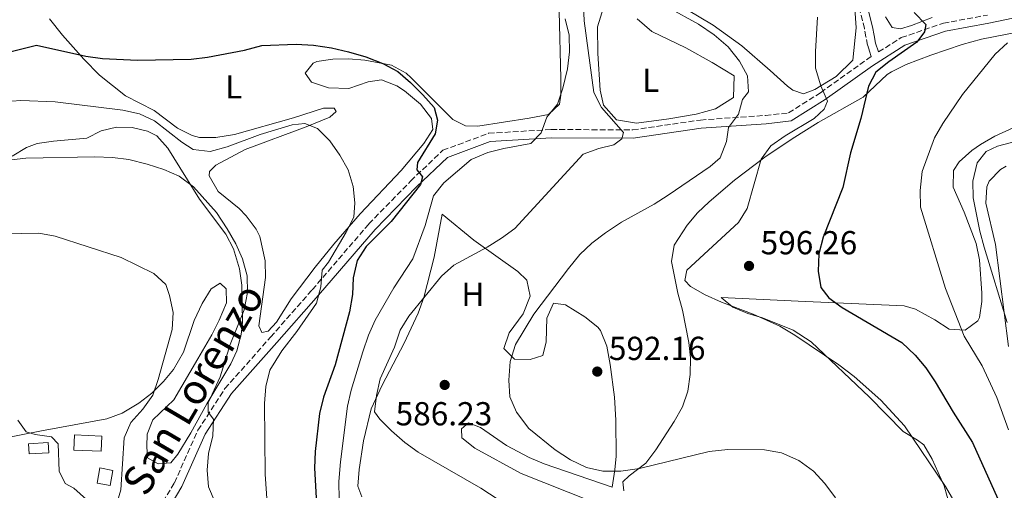
# Model space of a CAD drawing. Units: metres. Extents: x 580213 to 583654, y 4724270 to 4726624.
# Drawn here: x 580674 to 580971, y 4725813 to 4725955 of the extents above; entities that cross this region are included whole.
import ezdxf
from ezdxf.enums import TextEntityAlignment as Align

# ---------------------------------------------------------------- set-up
doc = ezdxf.new("R2010")
doc.units = ezdxf.units.M
doc.header["$MEASUREMENT"] = 0
doc.linetypes.add('DGN Style 3', pattern=[2.435890702152634, 1.739921930109024, -0.6959687720436097])
for name, color, linetype, lineweight in [('Camino', 7, 'DGN Style 3', 0), ('Cota de punto acotado terreno', 7, 'Continuous', 0), ('Curva de nivel directora', 30, 'Continuous', 30), ('Curva de nivel intermedia', 30, 'Continuous', 0), ('Edificio', 1, 'Continuous', 13), ('Estanque', 4, 'Continuous', 0), ('Etiqueta de uso rústico', 92, 'Continuous', 0), ('Línea de cambio de uso (parcela vista)', 92, 'Continuous', 0), ('Margen derecho', 7, 'Continuous', 0), ('Piscina', 1, 'Continuous', 0), ('Punto acotado terreno (símbolo)', 7, 'Continuous', 0)]:
    doc.layers.add(name, color=color, linetype=linetype, lineweight=lineweight)
doc.styles.add('Style-Arial', font='arial.ttf')

# ---------------------------------------------------------------- blocks, each defined once
blk = doc.blocks.new('5PATER')
at = {"layer": 'Estanque', "linetype": 'Continuous', "lineweight": 0}
h = blk.add_hatch(color=51, dxfattribs=at)
edge = h.paths.add_edge_path()
edge.add_ellipse((0, 0), major_axis=(-0.1095731443231308, -0.1110710700762829), ratio=0.9994222409660317, start_angle=0, end_angle=360)

msp = doc.modelspace()

# ---------------------------------------------------------------- linework, layer by layer
at = {"layer": 'Camino', "color": 7, "linetype": 'DGN Style 3', "lineweight": 0}
for points in [[(580710.1600000005, 4725796.840000002, 558.8399999999966), (580721.0500000003, 4725815.15, 561.5800000000017), (580728.1499999971, 4725830.99, 564.3099999999977), (580736.3099999976, 4725843.560000001, 565.7700000000042), (580750.0799999986, 4725859.08, 568.3300000000019), (580762.6600000004, 4725873.37, 569.6000000000058), (580779.7500000006, 4725893.220000001, 571.7899999999938), (580792.3900000006, 4725906.190000001, 573.979999999996), (580802.050000001, 4725915.390000002, 575.6199999999953), (580815.86, 4725920.51, 577.8099999999977), (580834.7600000006, 4725921.67, 580.7299999999959), (580859.3299999975, 4725921.529999999, 584.5599999999978), (580879.7600000015, 4725924.52, 587.6600000000036), (580899.3700000008, 4725925.91, 591.3000000000029), (580906.3500000013, 4725926.660000001, 592.3999999999943), (580916.0199999984, 4725932.760000001, 594.9499999999973), (580930.2499999999, 4725942.980000002, 597.5), (580931.3299999972, 4725943.660000003, 597.6199999999953), (580930.7899999986, 4725945.300000003, 598.7100000000064), (580930.2099999996, 4725947.040000001, 598.4600000000064), (580929.7100000011, 4725949.550000002, 598.229999999996), (580929.2799999998, 4725952.100000001, 598.0200000000042), (580928.0100000001, 4725957.040000002, 597.5)], [(580933.4999999999, 4725945.029999999, 597.8600000000007), (580940.3599999995, 4725949.359999999, 598.6000000000058), (580953.0699999988, 4725953.7, 600.2400000000054), (580966.339999999, 4725956.160000001, 601.6999999999971)]]:
    msp.add_polyline3d(points, dxfattribs=at)
at = {"layer": 'Curva de nivel directora', "color": 30, "linetype": 'Continuous', "lineweight": 30, "flags": 128}
for points, elevation in [([(580944.2399999998, 4725956.890000002), (580947.7800000004, 4725953.32), (580947.3800000002, 4725951.109999999), (580945.0299999989, 4725948.020000001), (580936.6, 4725942.039999999), (580932.6999999996, 4725938.91), (580930.4499999988, 4725934.740000002), (580928.150000001, 4725924.930000001), (580925.0199999996, 4725914.600000001), (580922.6999999994, 4725904.230000001), (580916.7699999994, 4725889.220000002), (580915.4899999987, 4725884.180000002), (580915.2499999995, 4725878.92), (580916.0799999988, 4725873.990000002), (580918.4799999994, 4725870.880000002), (580922.5299999996, 4725867.960000001), (580940.5799999986, 4725857.41), (580944.5799999996, 4725853.650000001), (580947.7899999993, 4725849.810000001), (580950.6100000001, 4725845.630000001), (580955.9999999991, 4725836.42), (580961.8699999988, 4725827.310000001), (580970.4299999995, 4725808.33)], 600.0000000000001), ([(580664.0800000001, 4725943.25), (580679.4499999991, 4725947.100000001), (580694.369999999, 4725943.730000001), (580699.3299999988, 4725943.060000001), (580709.899999999, 4725942.590000001), (580726.1299999986, 4725942.890000001), (580731.0899999985, 4725943.500000001), (580742.2499999988, 4725945.580000003), (580747.4900000002, 4725946.99), (580757.7499999999, 4725947.41), (580762.989999999, 4725947.050000003), (580768.4400000006, 4725946.300000002), (580773.6199999995, 4725945.119999999), (580778.7999999984, 4725943.560000001), (580783.8999999991, 4725941.520000001), (580788.5199999993, 4725939.100000001), (580792.3300000002, 4725935.860000002), (580795.969999999, 4725932.119999999), (580799.4600000004, 4725928.34), (580800.4699999985, 4725924.430000001), (580799.7499999988, 4725920.4), (580794.409999999, 4725911.730000002), (580794.2500000002, 4725909.53), (580795.8999999998, 4725907.350000001), (580795.3599999989, 4725905.050000001), (580786.4200000004, 4725893.960000004), (580778.8699999999, 4725886.380000001), (580776.1799999988, 4725882.17), (580774.9699999995, 4725876.970000001), (580774.7999999997, 4725871.970000001), (580773.8799999988, 4725866.680000001), (580769.5699999994, 4725850.7), (580766.069999999, 4725840.950000001), (580764.8299999986, 4725836.050000001), (580763.4999999986, 4725824.609999999), (580763.36, 4725819.609999999), (580763.9799999992, 4725808.84)], 575.0000000000001)]:
    msp.add_lwpolyline(points, dxfattribs=dict(at, elevation=elevation))
at = {"layer": 'Curva de nivel intermedia', "color": 30, "linetype": 'Continuous', "lineweight": 0, "flags": 128}
for points, elevation in [([(580844.0000000009, 4725970.41), (580844.6800000004, 4725954.449999998), (580847.6399999998, 4725932.779999998), (580849.8900000006, 4725928.319999999), (580856.5899999995, 4725920.749999999), (580856.0400000018, 4725918.829999999), (580853.6700000003, 4725917.079999999), (580849.0900000005, 4725915.970000001), (580844.400000001, 4725914.220000001), (580823.7800000014, 4725891.84), (580819.7600000004, 4725888.859999999), (580815.4199999997, 4725886.24), (580805.3700000002, 4725880.8), (580801.6900000012, 4725877.409999998), (580791.7900000016, 4725865.42), (580789.220000001, 4725861.13), (580787.4199999995, 4725856), (580783.1400000014, 4725846.480000001), (580782.0599999996, 4725841.489999999), (580781.4600000005, 4725836.51), (580783.0099999995, 4725834.33), (580786.5900000003, 4725830.83), (580790.550000001, 4725827.359999998), (580794.6000000011, 4725824.41), (580813.4900000007, 4725813.59), (580826.6100000012, 4725805.029999999)], 585), ([(580870.0000000005, 4725958.439999999), (580879.2000000007, 4725953.4), (580883.9200000013, 4725950.210000001), (580888.1800000014, 4725946.63), (580891.5800000011, 4725942.279999998), (580893.9300000004, 4725937.819999999), (580894.2800000013, 4725933.039999999), (580892.490000001, 4725930.720000001), (580891.2100000002, 4725926.31), (580888.2700000008, 4725922.249999999), (580887.5900000014, 4725918.039999997), (580885.7400000007, 4725913.140000001), (580882.7099999997, 4725910.519999999), (580870.0099999994, 4725901.84), (580865.7900000017, 4725899.159999999), (580855.9600000014, 4725893.730000001), (580851.1199999999, 4725890.509999999), (580847.0499999997, 4725887.4), (580843.4000000019, 4725883.980000001), (580839.9400000018, 4725879.730000001), (580829.5400000014, 4725866.039999999)], 590.0000000000001), ([(580915.0800000018, 4725955.49), (580914.4500000017, 4725945.159999999), (580914.4699999995, 4725940.159999999), (580916.1100000001, 4725934.849999999), (580918.0800000015, 4725930.189999998), (580917.0600000002, 4725927.79), (580914.0400000003, 4725924.980000001), (580905.3000000007, 4725919.800000001), (580901.0400000005, 4725916.779999999), (580898.07, 4725912.749999999), (580893.9200000014, 4725897.850000001), (580891.2200000014, 4725893.640000001), (580875.7000000002, 4725879.26), (580875.0699999998, 4725876.189999999), (580876.8200000001, 4725874.3), (580881.1800000009, 4725871.859999998), (580886.0900000016, 4725869.609999998), (580895.6600000004, 4725866.029999999), (580903.7400000006, 4725862.410000001), (580908.2700000014, 4725859.689999999), (580921.5700000006, 4725850.740000002), (580926.1200000015, 4725847.199999998), (580934.2400000019, 4725840.039999999), (580941.3899999999, 4725832.37), (580953.7000000014, 4725814.090000001), (580958.7700000008, 4725805.449999999)], 595.0000000000001), ([(580838.9100000013, 4725955.03), (580840.1200000006, 4725950.07), (580840.2999999995, 4725945.07), (580839.6900000015, 4725939.949999999), (580838.2300000018, 4725934.079999999), (580836.6200000005, 4725929.34), (580833.4599999997, 4725925.409999999), (580831.7000000007, 4725920.609999998), (580828.5900000016, 4725917.409999999), (580820.4800000001, 4725915.970000001), (580815.650000002, 4725914.689999999), (580810.6299999997, 4725912.619999999), (580802.3500000006, 4725905.599999999), (580799.2600000015, 4725901.67), (580796.690000001, 4725892.74), (580792.9500000017, 4725882.710000001), (580787.2600000009, 4725873.970000001), (580781.6500000005, 4725864.220000001), (580779.6100000021, 4725859.659999999), (580777.8700000008, 4725854.689999999), (580774.3700000006, 4725843.099999999), (580773.2700000008, 4725838.219999999), (580771.1500000019, 4725821.439999999), (580770.7000000003, 4725815.51), (580770.7699999998, 4725810.159999999)], 580.0000000000001), ([(580972.7600000007, 4725831.109999999), (580969.2400000005, 4725840.899999999), (580964.7699999999, 4725850.41), (580959.3000000005, 4725859.33), (580953.7100000003, 4725873.75), (580946.1799999999, 4725898.27), (580946.0500000003, 4725903.27), (580946.7200000009, 4725908.970000001), (580950.4100000011, 4725919.17), (580952.9300000002, 4725923.489999999), (580958.8500000011, 4725932.189999999), (580968.7300000007, 4725944.359999999), (580972.3800000007, 4725947.779999999)], 605.0000000000001), ([(580765.2399999998, 4725874.220000002), (580765.66, 4725879.239999999), (580767.5399999998, 4725881.66), (580772.9199999999, 4725890.719999999), (580775.2100000009, 4725895.189999999), (580775.4800000014, 4725899.550000001), (580774.9800000007, 4725904.52), (580773.4400000006, 4725909.470000001), (580770.9800000021, 4725913.930000001), (580767.9199999998, 4725918.289999999), (580764.2499999997, 4725922.01), (580760.4100000019, 4725923.5), (580756.5899999996, 4725923.109999999), (580746.9800000006, 4725920.13), (580737.0200000006, 4725916.41), (580731.8300000007, 4725915.050000002), (580726.7099999997, 4725915.609999998), (580723.3300000002, 4725917.81), (580715.030000001, 4725924.260000001), (580710.4900000013, 4725926.359999999), (580705.4800000022, 4725927.499999999), (580685.0800000017, 4725930.029999999), (580674.7400000017, 4725930.389999999), (580669.3400000016, 4725930.029999999)], 570.0000000000001), ([(580972.3499999995, 4725863.510000001), (580965.36, 4725886.180000001), (580964.0700000003, 4725891.01), (580962.0200000008, 4725901.05), (580961.92, 4725906.050000001), (580963.2200000009, 4725911.59), (580965.9500000001, 4725915.069999999), (580969.37, 4725916.640000001), (580979.7600000014, 4725919.350000001)], 609.9999999999999), ([(580737.6800000002, 4725799.119999999), (580731.3299999998, 4725813.99), (580730.97, 4725818.980000001), (580731.3299999998, 4725824.039999999), (580732.6599999998, 4725829.31), (580732.89, 4725834.31), (580731.2300000016, 4725836.46), (580731.2000000002, 4725839.240000002), (580734.8300000002, 4725847.12), (580737.9200000014, 4725856.839999998), (580742.1200000013, 4725867.289999999), (580743.1100000015, 4725872.569999999), (580742.9800000018, 4725877.560000001), (580741.6400000007, 4725882.680000001), (580739.5800000001, 4725887.239999999), (580736.9700000016, 4725891.759999999), (580733.7200000016, 4725896.640000001), (580726.8300000004, 4725904.390000001), (580722.4800000008, 4725907.590000001), (580717.9099999998, 4725909.609999998), (580712.8000000003, 4725911.189999999), (580707.3100000006, 4725912.65), (580702.3500000008, 4725913.240000002), (580697.0700000012, 4725913.38), (580676.2000000014, 4725913.029999998), (580670.9800000022, 4725912.4)], 565.0000000000001), ([(580702.4400000002, 4725804.789999997), (580704.9000000011, 4725813.050000001), (580705.9100000014, 4725828.74), (580707.8800000006, 4725833.329999999), (580711.5400000018, 4725837.369999997), (580714.5500000004, 4725841.61), (580716.2100000011, 4725846.330000001), (580720.410000001, 4725861.38), (580720.6800000014, 4725866.499999999), (580719.6100000008, 4725871.609999998), (580718.52, 4725874.890000001), (580714.8099999996, 4725878.249999999), (580704.9500000003, 4725883.100000001), (580685.1100000008, 4725889.519999999), (580680.1900000012, 4725890.449999998), (580669.6800000013, 4725890.199999998)], 560), ([(580749.2300000014, 4725806.06), (580748.4700000016, 4725817.73), (580748.2900000004, 4725839.050000001), (580748.6100000001, 4725844.220000001), (580749.8700000007, 4725849.08), (580753.4400000003, 4725854.939999999), (580757.9500000009, 4725860.789999999), (580763.9200000011, 4725869.330000001), (580765.2399999998, 4725874.220000002)], 570.0000000000001), ([(580829.5400000014, 4725866.039999999), (580824.0200000006, 4725856.890000001), (580822.3600000021, 4725851.710000001), (580821.9599999997, 4725846.060000001), (580822.2900000005, 4725841.069999999), (580824.3200000001, 4725836.42), (580827.9700000002, 4725831.509999999), (580835.9000000006, 4725825.11), (580840.5200000008, 4725822.109999998), (580845.4300000013, 4725819.779999999), (580850.3200000019, 4725818.710000001), (580855.7700000014, 4725818.67), (580861.4000000019, 4725819.5), (580882.37, 4725824.550000001), (580888.0099999993, 4725825.199999999), (580899.1000000003, 4725825.15), (580904.2700000004, 4725824.16), (580909.4699999993, 4725821.930000001), (580913.9100000006, 4725818.639999999), (580917.3300000004, 4725815), (580920.5600000003, 4725810.65)], 590.0000000000001), ([(580673.8200000009, 4725834.039999999), (580676.3500000011, 4725830.49), (580679.04, 4725829.71), (580684.02, 4725829.010000001), (580686.0099999993, 4725826.88), (580686.2999999999, 4725818.659999999), (580688.1200000016, 4725814.96), (580690.7200000011, 4725813.560000001), (580694.4900000019, 4725810.159999999)], 555.0000000000001)]:
    msp.add_lwpolyline(points, dxfattribs=dict(at, elevation=elevation))
at = {"layer": 'Edificio', "color": 1, "linetype": 'Continuous', "lineweight": 13, "flags": 128}
for points, elevation in [([(580699.1500000004, 4725829.230000001), (580698.9500000002, 4725824.680000001), (580690.7400000002, 4725825.029999999), (580690.9400000004, 4725829.58), (580699.1500000004, 4725829.230000001)], 560.5), ([(580702.5199999996, 4725818.92), (580701.6600000003, 4725814.350000001), (580697.7100000001, 4725815.09), (580698.5599999996, 4725819.66), (580702.5199999996, 4725818.92)], 559.7700000000041)]:
    msp.add_lwpolyline(points, close=True, dxfattribs=dict(at, elevation=elevation))
at = {"layer": 'Edificio', "color": 51, "linetype": 'Continuous', "lineweight": 13, "flags": 128}
for points, elevation in [([(580698.9500000002, 4725824.680000001), (580690.7400000002, 4725825.029999999), (580690.9400000004, 4725829.58), (580699.1500000004, 4725829.230000001), (580698.9500000002, 4725824.680000001)], 560.5), ([(580701.6600000003, 4725814.350000001), (580697.7100000001, 4725815.09), (580698.5599999996, 4725819.66), (580702.5199999996, 4725818.92), (580701.6600000003, 4725814.350000001)], 559.7700000000041)]:
    msp.add_lwpolyline(points, dxfattribs=dict(at, elevation=elevation))
at = {"layer": 'Línea de cambio de uso (parcela vista)', "color": 92, "linetype": 'Continuous', "lineweight": 0}
for points in [[(580926.0700000003, 4725962.52, 595.8099999999977), (580926.7800000003, 4725952.32, 595.8099999999977), (580925.7400000002, 4725942.529999999, 595.8099999999977), (580920.7000000002, 4725937.65, 595.8099999999977), (580914.3300000001, 4725933.77, 594.8999999999943), (580910.8399999999, 4725932.42, 594.8999999999943)], [(580860.6497999998, 4725955.0054, 586.0099999999948), (580865.0800000001, 4725951.24, 586.0099999999948), (580875.3600000005, 4725946.26, 586.9199999999983), (580883.29, 4725941.84, 587.3800000000047), (580889.9100000003, 4725937.84, 588.2899999999936), (580889.7000000002, 4725931.27, 588.5200000000041), (580884.3499999996, 4725927.850000001, 588.5200000000041), (580878.5300000003, 4725926.310000001, 587.3800000000047), (580870.2300000004, 4725924.890000001, 586.4600000000064), (580860.4699999997, 4725923.600000001, 585.779999999999), (580854.4800000004, 4725924.550000001, 585.779999999999), (580850.4800000004, 4725929.02, 585.779999999999), (580849.5499999998, 4725933.529999999, 586.0099999999948), (580848.8300000001, 4725944.609999999, 586.0099999999948), (580848.7199999997, 4725952.630000001, 586.0099999999948), (580850.54, 4725958.49, 586.0099999999948), (580855.9798999997, 4725957.5178, 586.0099999999948)], [(580837.1399999997, 4725957.300000001, 578.4900000000052), (580837.6900000004, 4725937.029999999, 578.9400000000023), (580837.6299999999, 4725932.029999999, 578.9900000000052), (580837.2000000002, 4725929.289999999, 578.9400000000023), (580833.8899999997, 4725926.180000001, 578.4900000000052), (580828.0700000003, 4725925.09, 578.2599999999948), (580812.6299999999, 4725922.699999999, 577.1199999999953)], [(580910.8399999999, 4725932.42, 594.8999999999943), (580907.6200000001, 4725933.539999999, 594.4400000000023), (580906, 4725934.689999999, 594.2200000000012), (580900.8300000001, 4725939.439999999, 593.9900000000052), (580892.2699999996, 4725946.91, 593.0800000000017), (580883.5899999999, 4725953.08, 593.0800000000017), (580875.6500000004, 4725957.789999999, 593.0800000000017)], [(580949.7199999997, 4725955.380000001, 600.3699999999953), (580943.4800000004, 4725952.970000001, 599.9100000000036), (580940.1399999997, 4725952.050000001, 599.6900000000023), (580937.6500000004, 4725952.449999999, 599.6900000000023), (580935.5700000003, 4725955.640000001, 599.4600000000064)], [(580812.6299999999, 4725922.699999999, 577.1199999999953), (580808.8399999999, 4725922.800000001, 576.6600000000036), (580805.0199999996, 4725924.640000001, 576.4400000000023), (580792.5, 4725937.27, 575.1600000000036), (580790.9800000004, 4725938.619999999, 575.070000000007), (580786.5800000001, 4725941.029999999, 574.8800000000047), (580778.5300000003, 4725942.539999999, 574.6100000000006), (580773.54, 4725942.92, 574.3999999999943), (580768.9000000004, 4725942.859999999, 574.1600000000036), (580764.0199999996, 4725942.210000001, 573.6199999999953), (580762.9299999997, 4725941.619999999, 573.4700000000012), (580760.4900000002, 4725938.67, 572.7899999999936), (580762.4199999999, 4725935.92, 572.5599999999977), (580767.5499999998, 4725934.230000001, 572.3300000000017), (580773.6799999997, 4725934.02, 572.3300000000017), (580779.4900000002, 4725935.99, 572.3300000000017), (580783.5700000003, 4725936.630000001, 572.3300000000017), (580788.1799999997, 4725934.859999999, 572.3300000000017), (580790.4600000001, 4725933.359999999, 572.3300000000017), (580795.3300000001, 4725929.34, 573.0200000000041), (580798.5899999999, 4725925, 573.2400000000052), (580799.0800000001, 4725921.65, 573.0200000000041), (580796.3600000005, 4725917.470000001, 572.6199999999953), (580789.5, 4725909.350000001, 571.5), (580777.0999999996, 4725896.26, 569.9799999999959), (580769.1600000003, 4725887.07, 569.1199999999953), (580763.5700000003, 4725880.199999999, 568.6900000000023), (580756.25, 4725870.619999999, 568.4600000000064), (580751.8200000003, 4725863.560000001, 568.2299999999959), (580749.3700000001, 4725860.9, 568), (580747.4800000004, 4725860.439999999, 568), (580746.5800000001, 4725862.470000001, 567.7700000000041), (580748.5800000001, 4725877.09, 567.7700000000041), (580748.4100000003, 4725882.07, 567.7700000000041), (580746.8399999999, 4725889.359999999, 567.7700000000041), (580745.7699999996, 4725891.640000001, 567.7700000000041), (580742.7300000004, 4725895.640000001, 567.8699999999953), (580740.5800000001, 4725897.850000001, 568), (580734.2400000002, 4725903.02, 568.4600000000064), (580731.54, 4725907.66, 568.6300000000047), (580731.6900000004, 4725908.970000001, 568.6900000000023), (580733.5599999996, 4725910.890000001, 568.9100000000036), (580742.3700000001, 4725915.680000001, 568.8999999999943), (580760.8399999999, 4725922.480000001, 569.3699999999953), (580767.9500000002, 4725925.34, 570.279999999999), (580769.8300000001, 4725927.109999999, 570.279999999999), (580769.2300000004, 4725928.130000001, 570.5099999999948), (580766.0199999996, 4725928.09, 570.9600000000064), (580757.0099999999, 4725925.199999999, 571.6499999999943), (580739.2000000002, 4725920.199999999, 572.0099999999948), (580733.5999999996, 4725919.210000001, 572.1000000000058), (580728.5999999996, 4725919.26, 572.1000000000058), (580726.4400000004, 4725919.850000001, 572.1000000000058), (580721.9600000001, 4725922.09, 572.1000000000058), (580714.9600000001, 4725927.430000001, 572.1000000000058), (580706.2999999998, 4725931.850000001, 572.7899999999936), (580698.5, 4725938.02, 573.8500000000058), (580693.7100000001, 4725942.84, 575.070000000007), (580687.3399999999, 4725950.119999999, 577.0399999999936), (580683.3899999997, 4725955.039999999, 577.8000000000029)], [(580856.7100000001, 4725812.720000001, 589.2599999999948), (580856.3799999999, 4725815.49, 589.4799999999959), (580858.2599999999, 4725817.27, 589.4799999999959), (580863.3099999996, 4725821.119999999, 589.9400000000023), (580866.3499999996, 4725825.109999999, 590.1199999999953), (580871.8600000005, 4725833.680000001, 590.8500000000058), (580874.3300000001, 4725838.039999999, 591.3099999999977), (580876.0099999999, 4725842.800000001, 591.75), (580876.6900000004, 4725847.850000001, 592.2200000000012), (580876.75, 4725852.82, 592.779999999999), (580876.2699999996, 4725857.470000001, 593.3600000000006), (580874.3200000003, 4725867.220000001, 594.4700000000012), (580873, 4725872.34, 594.8600000000006), (580871, 4725881.92, 594.9499999999971), (580871.8899999997, 4725886.76, 594.6000000000058), (580875.7300000004, 4725892.810000001, 594.3699999999953), (580878.9299999997, 4725896.529999999, 594.3000000000029), (580882.4400000004, 4725899.859999999, 594.2700000000041), (580890.0599999996, 4725906.4, 594.3500000000058), (580899.1900000004, 4725913.350000001, 594.7299999999959), (580907.4900000002, 4725918.869999999, 595.6499999999943), (580915.2599999999, 4725923.77, 597.0099999999948), (580928.8700000001, 4725931.390000001, 600.429999999993), (580936.1399999997, 4725938.279999999, 601.1699999999983), (580937.3799999999, 4725939.08, 601.3399999999965), (580941.8200000003, 4725941.210000001, 602.1199999999953), (580949.2800000003, 4725944.050000001, 603.3899999999994), (580958.7000000002, 4725947.26, 604.4900000000052), (580964.54, 4725948.91, 604.9799999999959), (580989.4299999997, 4725953.75, 606.1199999999953)], [(580977.4000000004, 4725923.680000001, 607.3500000000058), (580968.5700000003, 4725919.67, 607.0599999999977), (580964.3099999996, 4725917.140000001, 606.8600000000006), (580961.6100000005, 4725915.32, 606.8099999999977), (580957.8600000005, 4725911.939999999, 606.8099999999977), (580956.1500000004, 4725909.27, 606.8099999999977), (580956.0700000003, 4725904.24, 606.8099999999977), (580959.3700000001, 4725896.76, 607.4900000000052), (580962.9900000002, 4725887.32, 607.4900000000052), (580963.9600000001, 4725882.4, 607.4900000000052), (580964.6699999999, 4725872.289999999, 607.25), (580964.6799999997, 4725869.84, 607.0399999999936), (580963.9199999999, 4725864.960000001, 606.4600000000064), (580963.4400000004, 4725863.980000001, 606.3500000000058), (580959.6799999997, 4725861.16, 606.1199999999953), (580954.79, 4725861.430000001, 605.029999999999), (580950.4900000002, 4725864.300000001, 604.1000000000058), (580944.6900000004, 4725867.539999999, 603.1600000000036), (580941.2000000002, 4725868.52, 602.7100000000064)], [(580672.1200000001, 4725913.67, 564.0500000000029), (580676.4199999999, 4725916.279999999, 564.4900000000052), (580679.6600000003, 4725917.42, 564.7299999999959), (580684.5899999999, 4725918.180000001, 565.0099999999948), (580694.6600000003, 4725919.07, 565.6399999999994), (580699.0099999999, 4725921.310000001, 566.3300000000017), (580703.6299999999, 4725922.359999999, 566.8699999999953), (580708.3600000005, 4725922.300000001, 567.0099999999948), (580712.9500000002, 4725921.130000001, 566.7299999999959), (580715.8099999996, 4725919.77, 566.3300000000017), (580719.0599999996, 4725916.050000001, 565.5500000000029), (580728.5999999996, 4725900.680000001, 563.3600000000006), (580736.6100000005, 4725890.130000001, 562.4499999999971), (580738.9199999999, 4725885.66, 562.4100000000036), (580740.6900000004, 4725879.680000001, 562.679999999993), (580741.3799999999, 4725874.710000001, 563.0599999999977), (580741.6500000004, 4725863.630000001, 564.1399999999994), (580741.2300000004, 4725859.84, 564.5), (580739.9400000004, 4725854.99, 564.6900000000023), (580738.1299999999, 4725851.050000001, 564.7299999999959), (580730.8499999996, 4725838.99, 564.7299999999959), (580725.9900000002, 4725830.26, 564.4900000000052), (580722.1399999997, 4725823.779999999, 563.6100000000006), (580719.9900000002, 4725821.199999999, 563.1399999999994), (580716.2000000002, 4725820.859999999, 562.679999999993), (580712.9600000001, 4725822.710000001, 562.679999999993), (580712.7699999996, 4725826.07, 563.3600000000006), (580712.8700000001, 4725829.859999999, 563.5899999999965), (580714.5700000003, 4725834.109999999, 563.820000000007), (580720.9100000003, 4725840.180000001, 564.0500000000029), (580728.1500000004, 4725852.58, 564.6300000000047), (580732.3300000001, 4725859.730000001, 564.5), (580734.5800000001, 4725864.16, 563.8699999999953), (580736.7300000004, 4725869.41, 562.9100000000036), (580736.6799999997, 4725873.640000001, 562.9100000000036), (580734.9000000004, 4725875.369999999, 562), (580732.1600000003, 4725873.59, 561.3099999999977), (580729.4400000004, 4725869.26, 561.2899999999936), (580727.0300000003, 4725864.039999999, 561.3099999999977), (580723.7999999998, 4725854.58, 560.8899999999994), (580720.79, 4725849.359999999, 560.8099999999977), (580717.7800000003, 4725845.680000001, 560.6300000000047), (580714.2300000004, 4725842.17, 560.1199999999953), (580710.3099999996, 4725839.130000001, 559.570000000007), (580705.3399999999, 4725836.140000001, 558.9400000000023), (580700.7199999997, 4725834.430000001, 558.3800000000047), (580680.9299999997, 4725830.810000001, 555.6000000000058), (580669.2199999997, 4725828.550000001, 554.5800000000017)], [(580972.7300000004, 4725856.210000001, 610.0599999999977), (580968.8300000001, 4725886.960000001, 612.279999999999), (580965.9000000004, 4725899.470000001, 612.9600000000064), (580966.1399999997, 4725904.4, 612.4400000000023), (580966.8399999999, 4725906.050000001, 612.279999999999), (580970.2999999998, 4725909.619999999, 612.0899999999965), (580972.0300000003, 4725910.640000001, 612.0500000000029)], [(580777.6399999997, 4725810.949999999, 582.8699999999953), (580776.4299999997, 4725814.15, 582.8699999999953), (580776.8300000001, 4725819.130000001, 582.929999999993), (580778.1600000003, 4725827.810000001, 583.6300000000047), (580780.4299999997, 4725837.51, 584.6999999999971), (580783.7800000003, 4725844.640000001, 585.1999999999971), (580790.4100000003, 4725857.289999999, 585.3500000000058), (580794.5899999999, 4725866.32, 585.1499999999943), (580796.3499999996, 4725871.01, 584.9700000000012), (580799.4600000001, 4725883.220000001, 584.529999999999), (580801.7999999998, 4725896.17, 584.0099999999948), (580811.3799999999, 4725888.27, 584.4700000000012), (580824.7199999997, 4725878.83, 586.8099999999977), (580827.4400000004, 4725876.220000001, 587.1999999999971), (580828.3700000001, 4725871.42, 588.1199999999953), (580826.25, 4725866.140000001, 588.3399999999965), (580822.0899999999, 4725860.4, 588.3399999999965), (580820.4699999997, 4725855.609999999, 588.7599999999948), (580823.6600000003, 4725852.390000001, 589.4799999999959), (580828.3799999999, 4725852.369999999, 591.1900000000023), (580832.25, 4725853.52, 591.529999999999), (580833.2199999997, 4725857.619999999, 592.2200000000012), (580833.4199999999, 4725864.77, 592.4499999999971), (580835.4000000004, 4725869.32, 592.2200000000012), (580839.0599999996, 4725868.779999999, 592.2200000000012), (580844.9400000004, 4725865.210000001, 592.4499999999971), (580848.8600000005, 4725862.119999999, 592.6300000000047), (580849.6600000003, 4725861.039999999, 592.679999999993), (580851.5800000001, 4725856.33, 592.779999999999), (580852.5599999996, 4725850.859999999, 592.679999999993), (580853.8899999997, 4725840.980000001, 591.9499999999971), (580854.2300000004, 4725834.09, 591.2599999999948), (580854.3099999996, 4725823.16, 589.9100000000036), (580853.9900000002, 4725819.08, 589.4799999999959), (580853.1799999997, 4725813.810000001, 589.25), (580832.6699999999, 4725820.850000001, 589.4799999999959), (580828.0499999998, 4725822.77, 589.4600000000064), (580821.2199999997, 4725826.390000001, 589.25), (580813.4100000003, 4725831.84, 588.3399999999965), (580809.75, 4725833.25, 587.1999999999971), (580807.7300000004, 4725831.470000001, 586.75), (580807.7599999999, 4725828.699999999, 586.2899999999936), (580811.6699999999, 4725825.59, 586.0599999999977), (580825.6500000004, 4725817.930000001, 586.2700000000041), (580846.7199999997, 4725809.65, 586.3800000000047)], [(580941.2000000002, 4725868.52, 602.7100000000064), (580909.2400000002, 4725869.869999999, 599.1000000000058), (580886.0199999996, 4725871.02, 594.7299999999959), (580889.5599999996, 4725868.15, 594.5), (580894.0800000001, 4725866.15, 594.4600000000064), (580898.5, 4725864.91, 594.5), (580907.7699999996, 4725861.189999999, 594.279999999999), (580913.1799999997, 4725857.66, 594.2700000000041), (580930.7599999999, 4725840.949999999, 594.2700000000041), (580940.9600000001, 4725830.58, 594.7299999999959), (580945.2800000003, 4725828.029999999, 594.8800000000047), (580947.1399999997, 4725826.57, 594.9499999999971), (580949.7100000001, 4725822.310000001, 595.3999999999943), (580953.2800000003, 4725814.25, 595.179999999993), (580955.9900000002, 4725804.640000001, 594.5599999999977)]]:
    msp.add_polyline3d(points, dxfattribs=at)
at = {"layer": 'Margen derecho', "color": 7, "linetype": 'Continuous', "lineweight": 0}
for points in [[(580712.2999999997, 4725795.550000002, 558.8399999999966), (580723.2699999998, 4725814.000000001, 561.5800000000017), (580730.36, 4725829.790000003, 564.3099999999977), (580738.2999999991, 4725842.050000001, 565.7700000000042), (580751.9499999994, 4725857.430000001, 568.3300000000019), (580764.5399999979, 4725871.730000001, 569.6000000000058), (580781.5900000002, 4725891.53, 571.7899999999938), (580794.1499999975, 4725904.410000003, 573.979999999996), (580803.41, 4725913.230000002, 575.6199999999953), (580816.3799999985, 4725918.030000002, 577.8099999999977), (580834.8299999977, 4725919.170000001, 580.7299999999959), (580859.5100000009, 4725919.03, 584.5599999999978), (580880.0299999998, 4725922.029999999, 587.6600000000036), (580899.5899999999, 4725923.42, 591.3000000000029), (580907.1900000017, 4725924.230000001, 592.3999999999943), (580917.4200000021, 4725930.690000001, 594.9499999999973), (580931.649999999, 4725940.900000001, 597.5), (580941.4499999981, 4725947.080000003, 598.6000000000058), (580953.6999999991, 4725951.270000001, 600.2400000000054), (580966.8199999996, 4725953.7, 601.6999999999971), (580988.0100000014, 4725958.09, 602.9700000000013)], [(580933.4999999999, 4725945.029999999, 597.8600000000007), (580932.629999998, 4725947.680000001, 598.9100000000036), (580932.1599999986, 4725950.000000001, 598.6999999999972), (580931.7199999985, 4725952.609999999, 598.4799999999959), (580930.4100000008, 4725957.689999999, 597.9499999999972)]]:
    msp.add_polyline3d(points, dxfattribs=at)
at = {"layer": 'Piscina', "color": 1, "linetype": 'Continuous', "lineweight": 0, "extrusion": (-0.03828614333354697, -0.002377244199286436, 0.9992639891133175), "elevation": -32912.44621409298, "flags": 128}
msp.add_lwpolyline([(-4680754.433181201, 871815.7113948077), (-4680754.434485877, 871809.7155463854), (-4680757.500378896, 871809.7155463854), (-4680757.499074218, 871815.7113948077), (-4680754.433181201, 871815.7113948077)], close=True, dxfattribs=at)
at = {"layer": 'Piscina', "color": 4, "linetype": 'Continuous', "lineweight": 0, "extrusion": (-0.03828614333354697, -0.002377244199286436, 0.9992639891133175), "elevation": -32912.44621409298, "flags": 128}
msp.add_lwpolyline([(-4680757.500378896, 871809.7155463854), (-4680757.499074218, 871815.7113948077), (-4680754.433181201, 871815.7113948077), (-4680754.434485877, 871809.7155463854), (-4680757.500378896, 871809.7155463854)], dxfattribs=at)

# ---------------------------------------------------------------- block references
at = {"layer": 'Punto acotado terreno (símbolo)', "color": 7, "linetype": 'Continuous', "lineweight": 0, "xscale": 10, "yscale": 10, "zscale": 10}
for p in [(580894.4299999988, 4725880.540000003, 596.2599999999953), (580848.6499999978, 4725848.690000001, 592.160000000004), (580802.6099999998, 4725844.660000001, 586.2299999999959)]:
    msp.add_blockref('5PATER', p, dxfattribs=at)

# ---------------------------------------------------------------- texts
at = {"color": 7, "linetype": 'Continuous', "lineweight": 0, "style": 'Style-Arial'}
msp.add_text('de San Lorenzo', height=9, rotation=59.53144999999998, dxfattribs=at).set_placement((580726.2096014143, 4725833.733869781, 561.8899999999994), align=Align.CENTER)
at = {"layer": 'Cota de punto acotado terreno', "color": 7, "linetype": 'Continuous', "lineweight": 0, "style": 'Style-Arial'}
for s, p in [('596.26', (580897.9299999997, 4725884.040000002, 596.2599999999948)), ('592.16', (580852.1499999985, 4725852.189999999, 592.1600000000036)), ('586.23', (580787.7999999998, 4725832.480000001, 586.2299999999959))]:
    msp.add_text(s, height=7.000000000000002, dxfattribs=at).set_placement(p)
at = {"layer": 'Etiqueta de uso rústico', "color": 92, "linetype": 'Continuous', "lineweight": 0, "style": 'Style-Arial'}
for s, p in [('L', (580738.9414203799, 4725934.52001, 573.7700000000041)), ('L', (580864.7814203806, 4725936.480010001, 585.9600000000064)), ('H', (580811.1116459904, 4725871.970010001, 586.2700000000041))]:
    msp.add_text(s, height=7.000000000000002, dxfattribs=at).set_placement(p, align=Align.MIDDLE_CENTER)

doc.saveas('drawing.dxf')
